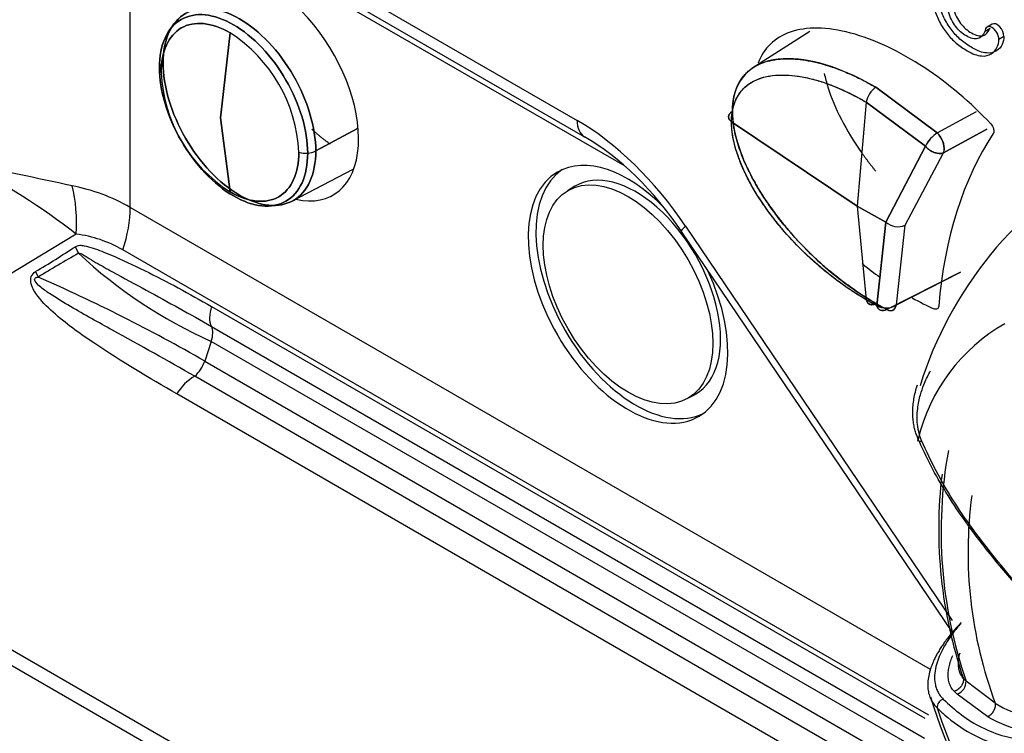
# Model space of a CAD drawing. Units: millimetres. Extents: x 1198 to 8676, y 884 to 8895.
# Drawn here: x 3542 to 3569, y 8052 to 8072 of the extents above; entities that cross this region are included whole.
import ezdxf

# ---------------------------------------------------------------- set-up
doc = ezdxf.new("R2010")
doc.units = ezdxf.units.MM
for name, color, linetype in [('533901691-A_SIEM', 7, 'Continuous'), ('533901695-A_LMS_', 7, 'Continuous'), ('533902076-A_LMS_', 7, 'Continuous'), ('Default', 7, 'Continuous')]:
    doc.layers.add(name, color=color, linetype=linetype)

# ---------------------------------------------------------------- blocks, each defined once
blk = doc.blocks.new('SE7')
at = {"layer": '533901691-A_SIEM', "color": 7, "linetype": 'Continuous'}
for p, q in [((3547.718, 8068.781), (3547.981, 8071.141)), ((3547.981, 8071.141), (3547.718, 8068.781)), ((3564.075, 8071.174), (3562.465, 8070.15)), ((3565.91, 8069.63), (3567.617, 8068.365)), ((3567.617, 8068.365), (3565.91, 8069.63)), ((3565.643, 8069.217), (3565.395, 8066.331)), ((3565.643, 8069.217), (3565.395, 8066.331)), ((3567.285, 8067.997), (3565.643, 8069.217)), ((3565.643, 8069.217), (3567.285, 8067.997)), ((3547.981, 8066.724), (3547.718, 8068.781)), ((3547.718, 8068.781), (3547.981, 8066.724)), ((3567.617, 8068.365), (3568.703, 8068.953)), ((3567.617, 8068.365), (3568.703, 8068.953)), ((3551.524, 8068.486), (3550.362, 8067.861)), ((3550.362, 8067.861), (3551.524, 8068.486)), ((3565.395, 8066.331), (3561.901, 8068.671)), ((3561.901, 8068.671), (3565.395, 8066.331)), ((3567.787, 8067.808), (3568.995, 8068.466)), ((3568.995, 8068.466), (3567.787, 8067.808)), ((3566.187, 8065.888), (3567.285, 8067.997)), ((3567.285, 8067.997), (3566.187, 8065.888)), ((3566.721, 8065.798), (3567.787, 8067.808)), ((3566.721, 8065.798), (3567.787, 8067.808)), ((3549.701, 8066.467), (3551.416, 8067.362)), ((3565.395, 8066.331), (3566.187, 8065.888)), ((3566.187, 8065.888), (3565.395, 8066.331)), ((3565.395, 8066.331), (3565.643, 8063.732)), ((3565.395, 8066.331), (3565.643, 8063.732)), ((3565.937, 8063.571), (3566.187, 8065.888)), ((3566.187, 8065.888), (3565.937, 8063.571)), ((3566.481, 8063.593), (3566.721, 8065.798)), ((3566.481, 8063.593), (3566.721, 8065.798)), ((3568.263, 8064.492), (3566.215, 8063.46)), ((3568.263, 8064.492), (3566.215, 8063.46)), ((3568.261, 8064.494), (3566.481, 8063.593)), ((3566.481, 8063.593), (3568.261, 8064.494)), ((3565.643, 8063.732), (3565.937, 8063.571)), ((3565.937, 8063.571), (3565.643, 8063.732)), ((3566.215, 8063.46), (3565.91, 8063.627)), ((3565.91, 8063.627), (3566.215, 8063.46))]:
    blk.add_line(p, q, dxfattribs=at)
for centre, radius, start, end in [((3545.715, 8067.625), 4.184, 2.7935, 57.2065), ((3545.715, 8067.625), 4.184, 2.7935, 57.2065), ((3546.174, 8070.152), 0.156, 170.5362, 227.4173), ((3546.174, 8070.152), 0.156, 170.5362, 227.4173), ((3546.226, 8070.119), 0.214, 118.2545, 164.0873), ((3546.226, 8070.119), 0.214, 118.2545, 164.0873), ((3550.247, 8070.241), 4.184, 182.7935, 237.2065), ((3550.247, 8070.241), 4.184, 182.7935, 237.2065), ((3566.272, 8069.104), 0.639, 124.4861, 169.7762), ((3566.272, 8069.104), 0.639, 124.5002, 169.759), ((3568.124, 8067.575), 0.939, 122.6463, 153.2699), ((3568.136, 8067.563), 0.956, 122.9164, 152.9997), ((3567.085, 8067.873), 0.725, 5.1972, 42.7901), ((3567.144, 8067.891), 0.67, 3.8337, 45.0882), ((3567.552, 8067.912), 0.256, 336.2206, 6.1041), ((3567.567, 8067.919), 0.246, 333.1396, 3.7992), ((3550.089, 8068.457), 0.659, 252.7391, 274.183), ((3550.089, 8068.457), 0.659, 252.7391, 274.183), ((3550.106, 8068.367), 0.567, 273.1588, 296.8772), ((3550.106, 8068.367), 0.567, 273.1588, 296.8772), ((3566.524, 8066.26), 0.502, 227.8543, 293.1713), ((3566.524, 8066.26), 0.502, 227.8532, 293.1701), ((3566.192, 8064.006), 0.504, 239.6453, 305.0381), ((3566.192, 8064), 0.499, 239.2834, 305.396)]:
    blk.add_arc(centre, radius, start, end, dxfattribs=at)
for points, degree, knots in [([(3546.125, 8070.308), (3546.125, 8070.628), (3546.18, 8070.916), (3546.392, 8071.385), (3546.549, 8071.566), (3546.941, 8071.793), (3547.176, 8071.838), (3547.689, 8071.788), (3547.966, 8071.691), (3548.521, 8071.371), (3548.798, 8071.147), (3549.311, 8070.606), (3549.546, 8070.289), (3549.938, 8069.61), (3550.095, 8069.248), (3550.307, 8068.533), (3550.362, 8068.181), (3550.362, 8067.861)], 3, [0, 0, 0, 0, 0.125, 0.125, 0.25, 0.25, 0.375, 0.375, 0.5, 0.5, 0.625, 0.625, 0.75, 0.75, 0.875, 0.875, 1, 1, 1, 1]), ([(3550.362, 8067.861), (3550.362, 8068.181), (3550.307, 8068.533), (3550.095, 8069.248), (3549.938, 8069.61), (3549.546, 8070.289), (3549.311, 8070.606), (3548.798, 8071.147), (3548.521, 8071.371), (3547.966, 8071.691), (3547.689, 8071.788), (3547.176, 8071.838), (3546.941, 8071.793), (3546.549, 8071.566), (3546.392, 8071.385), (3546.18, 8070.916), (3546.125, 8070.628), (3546.125, 8070.308)], 3, [0, 0, 0, 0, 0.125, 0.125, 0.25, 0.25, 0.375, 0.375, 0.5, 0.5, 0.625, 0.625, 0.75, 0.75, 0.875, 0.875, 1, 1, 1, 1]), ([(3550.137, 8067.801), (3550.137, 8068.112), (3550.084, 8068.454), (3549.878, 8069.148), (3549.725, 8069.5), (3549.344, 8070.16), (3549.115, 8070.468), (3548.618, 8070.993), (3548.348, 8071.211), (3547.809, 8071.522), (3547.54, 8071.615), (3547.042, 8071.665), (3546.814, 8071.62), (3546.432, 8071.4), (3546.28, 8071.225), (3546.074, 8070.769), (3546.02, 8070.489), (3546.02, 8070.178)], 3, [0, 0, 0, 0, 0.125, 0.125, 0.25, 0.25, 0.375, 0.375, 0.5, 0.5, 0.625, 0.625, 0.75, 0.75, 0.875, 0.875, 1, 1, 1, 1]), ([(3546.02, 8070.178), (3546.02, 8070.489), (3546.074, 8070.769), (3546.28, 8071.225), (3546.432, 8071.4), (3546.814, 8071.62), (3547.042, 8071.665), (3547.54, 8071.615), (3547.809, 8071.522), (3548.348, 8071.211), (3548.618, 8070.993), (3549.115, 8070.468), (3549.344, 8070.16), (3549.725, 8069.5), (3549.878, 8069.148), (3550.084, 8068.454), (3550.137, 8068.112), (3550.137, 8067.801)], 3, [0, 0, 0, 0, 0.125, 0.125, 0.25, 0.25, 0.375, 0.375, 0.5, 0.5, 0.625, 0.625, 0.75, 0.75, 0.875, 0.875, 1, 1, 1, 1]), ([(3547.981, 8071.141), (3547.731, 8071.286), (3547.48, 8071.373), (3547.018, 8071.419), (3546.806, 8071.378), (3546.452, 8071.173), (3546.31, 8071.01), (3546.118, 8070.586), (3546.068, 8070.326), (3546.068, 8070.037)], 3, [0, 0, 0, 0, 0.25, 0.25, 0.5, 0.5, 0.75, 0.75, 1, 1, 1, 1]), ([(3546.068, 8070.037), (3546.068, 8070.326), (3546.118, 8070.586), (3546.31, 8071.01), (3546.452, 8071.173), (3546.806, 8071.378), (3547.018, 8071.419), (3547.48, 8071.373), (3547.731, 8071.286), (3547.981, 8071.141)], 3, [0, 0, 0, 0, 0.25, 0.25, 0.5, 0.5, 0.75, 0.75, 1, 1, 1, 1]), ([(3565.91, 8069.63), (3565.08, 8070.111), (3564.236, 8070.417), (3563.098, 8070.425), (3562.737, 8070.351), (3562.153, 8069.916), (3561.93, 8069.541), (3561.93, 8068.966)], 3, [0, 0, 0, 0, 0.5, 0.5, 0.75, 0.75, 1, 1, 1, 1]), ([(3561.93, 8068.966), (3561.93, 8069.006), (3561.931, 8069.087), (3561.942, 8069.204), (3561.959, 8069.321), (3561.985, 8069.436), (3562.019, 8069.549), (3562.062, 8069.659), (3562.116, 8069.765), (3562.18, 8069.867), (3562.256, 8069.964), (3562.344, 8070.054), (3562.54, 8070.216), (3562.903, 8070.382), (3563.357, 8070.432), (3563.743, 8070.412), (3564.034, 8070.371), (3564.355, 8070.3), (3564.705, 8070.193), (3565.084, 8070.048), (3565.489, 8069.864), (3565.768, 8069.709), (3565.91, 8069.63)], 3, [0, 0, 0, 0, 0.019822, 0.040301, 0.061512, 0.083541, 0.106484, 0.130439, 0.155509, 0.181801, 0.209433, 0.238511, 0.269124, 0.388068, 0.518849, 0.573946, 0.633655, 0.69803, 0.767056, 0.840592, 0.918371, 1, 1, 1, 1]), ([(3546.02, 8070.178), (3546.02, 8069.867), (3546.074, 8069.525), (3546.28, 8068.83), (3546.432, 8068.479), (3546.814, 8067.819), (3547.042, 8067.511), (3547.54, 8066.985), (3547.809, 8066.768), (3548.348, 8066.456), (3548.618, 8066.363), (3549.115, 8066.313), (3549.344, 8066.358), (3549.725, 8066.578), (3549.878, 8066.753), (3550.084, 8067.209), (3550.137, 8067.489), (3550.137, 8067.801)], 3, [0, 0, 0, 0, 0.125, 0.125, 0.25, 0.25, 0.375, 0.375, 0.5, 0.5, 0.625, 0.625, 0.75, 0.75, 0.875, 0.875, 1, 1, 1, 1]), ([(3550.137, 8067.801), (3550.137, 8067.489), (3550.084, 8067.209), (3549.878, 8066.753), (3549.725, 8066.578), (3549.344, 8066.358), (3549.115, 8066.313), (3548.618, 8066.363), (3548.348, 8066.456), (3547.809, 8066.768), (3547.54, 8066.985), (3547.042, 8067.511), (3546.814, 8067.819), (3546.432, 8068.479), (3546.28, 8068.83), (3546.074, 8069.525), (3546.02, 8069.867), (3546.02, 8070.178)], 3, [0, 0, 0, 0, 0.125, 0.125, 0.25, 0.25, 0.375, 0.375, 0.5, 0.5, 0.625, 0.625, 0.75, 0.75, 0.875, 0.875, 1, 1, 1, 1]), ([(3550.362, 8067.861), (3550.362, 8067.541), (3550.307, 8067.252), (3550.095, 8066.783), (3549.938, 8066.602), (3549.546, 8066.376), (3549.311, 8066.33), (3548.798, 8066.381), (3548.521, 8066.477), (3547.966, 8066.798), (3547.689, 8067.021), (3547.176, 8067.562), (3546.941, 8067.88), (3546.549, 8068.559), (3546.392, 8068.921), (3546.18, 8069.635), (3546.125, 8069.987), (3546.125, 8070.308)], 3, [0, 0, 0, 0, 0.125, 0.125, 0.25, 0.25, 0.375, 0.375, 0.5, 0.5, 0.625, 0.625, 0.75, 0.75, 0.875, 0.875, 1, 1, 1, 1]), ([(3546.125, 8070.308), (3546.125, 8069.987), (3546.18, 8069.635), (3546.392, 8068.921), (3546.549, 8068.559), (3546.941, 8067.88), (3547.176, 8067.562), (3547.689, 8067.021), (3547.966, 8066.798), (3548.521, 8066.477), (3548.798, 8066.381), (3549.311, 8066.33), (3549.546, 8066.376), (3549.938, 8066.602), (3550.095, 8066.783), (3550.307, 8067.252), (3550.362, 8067.541), (3550.362, 8067.861)], 3, [0, 0, 0, 0, 0.125, 0.125, 0.25, 0.25, 0.375, 0.375, 0.5, 0.5, 0.625, 0.625, 0.75, 0.75, 0.875, 0.875, 1, 1, 1, 1]), ([(3561.901, 8068.671), (3561.901, 8068.704), (3561.903, 8068.769), (3561.911, 8068.864), (3561.924, 8068.957), (3561.943, 8069.047), (3561.979, 8069.177), (3562.05, 8069.349), (3562.196, 8069.566), (3562.439, 8069.777), (3562.762, 8069.912), (3563.098, 8069.967), (3563.421, 8069.975), (3563.771, 8069.942), (3564.151, 8069.863), (3564.519, 8069.748), (3564.867, 8069.612), (3565.237, 8069.444), (3565.5, 8069.297), (3565.643, 8069.217)], 3, [0, 0, 0, 0, 0.017554, 0.035364, 0.053457, 0.071859, 0.090598, 0.137434, 0.194142, 0.276209, 0.378831, 0.458877, 0.524919, 0.604849, 0.693869, 0.771222, 0.838167, 0.911828, 1, 1, 1, 1]), ([(3561.901, 8068.671), (3561.901, 8069.156), (3562.088, 8069.493), (3562.615, 8069.894), (3562.951, 8069.969), (3564.027, 8069.972), (3564.843, 8069.681), (3565.643, 8069.217)], 3, [0, 0, 0, 0, 0.25, 0.25, 0.5, 0.5, 1, 1, 1, 1]), ([(3561.901, 8068.671), (3561.876, 8068.691), (3561.833, 8068.737), (3561.814, 8068.821), (3561.849, 8068.904), (3561.9, 8068.948), (3561.93, 8068.966)], 3, [0, 0, 0, 0, 0.247035, 0.498026, 0.749017, 1, 1, 1, 1]), ([(3561.93, 8068.966), (3561.9, 8068.948), (3561.849, 8068.904), (3561.814, 8068.821), (3561.833, 8068.737), (3561.876, 8068.691), (3561.901, 8068.671)], 3, [0, 0, 0, 0, 0.250768, 0.501532, 0.752296, 1, 1, 1, 1]), ([(3565.91, 8063.627), (3565.838, 8063.67), (3565.692, 8063.756), (3565.472, 8063.897), (3565.249, 8064.05), (3565.024, 8064.214), (3564.797, 8064.389), (3564.571, 8064.577), (3564.345, 8064.775), (3564.122, 8064.984), (3563.901, 8065.203), (3563.685, 8065.432), (3563.44, 8065.71), (3563.174, 8066.038), (3562.899, 8066.417), (3562.655, 8066.798), (3562.46, 8067.146), (3562.307, 8067.459), (3562.191, 8067.734), (3562.095, 8068.001), (3562.021, 8068.259), (3561.969, 8068.507), (3561.936, 8068.744), (3561.932, 8068.892), (3561.93, 8068.966)], 3, [0, 0, 0, 0, 0.041268, 0.083333, 0.12611, 0.169508, 0.213423, 0.257749, 0.302374, 0.34718, 0.392043, 0.436828, 0.481396, 0.548153, 0.612049, 0.673016, 0.731025, 0.773311, 0.813924, 0.853039, 0.890917, 0.92784, 0.9641, 1, 1, 1, 1]), ([(3561.93, 8068.966), (3561.93, 8068.68), (3562.013, 8068.223), (3562.234, 8067.615), (3562.44, 8067.178), (3562.672, 8066.767), (3562.926, 8066.378), (3563.195, 8066.011), (3563.568, 8065.554), (3564.053, 8065.034), (3564.865, 8064.302), (3565.495, 8063.867), (3565.91, 8063.627)], 3, [0, 0, 0, 0, 0.125, 0.187499, 0.249999, 0.312499, 0.374999, 0.437499, 0.499999, 0.624999, 0.75, 1, 1, 1, 1]), ([(3565.643, 8063.732), (3565.577, 8063.771), (3565.446, 8063.847), (3565.255, 8063.969), (3565.073, 8064.092), (3564.902, 8064.214), (3564.662, 8064.393), (3564.348, 8064.647), (3563.885, 8065.066), (3563.352, 8065.624), (3562.87, 8066.241), (3562.523, 8066.783), (3562.303, 8067.194), (3562.138, 8067.568), (3562.023, 8067.903), (3561.95, 8068.197), (3561.909, 8068.451), (3561.903, 8068.601), (3561.901, 8068.671)], 3, [0, 0, 0, 0, 0.040943, 0.080282, 0.117802, 0.153318, 0.186678, 0.267034, 0.350743, 0.483442, 0.621282, 0.696624, 0.763713, 0.823119, 0.875635, 0.922111, 0.963341, 1, 1, 1, 1]), ([(3565.643, 8063.732), (3565.243, 8063.963), (3564.635, 8064.385), (3563.857, 8065.09), (3563.395, 8065.587), (3563.043, 8066.021), (3562.792, 8066.366), (3562.558, 8066.728), (3562.347, 8067.106), (3562.163, 8067.5), (3561.971, 8068.037), (3561.901, 8068.43), (3561.901, 8068.671)], 3, [0, 0, 0, 0, 0.249996, 0.374998, 0.499999, 0.562499, 0.624999, 0.687499, 0.749999, 0.8125, 0.875, 1, 1, 1, 1]), ([(3565.137, 8068.402), (3565.307, 8068.11), (3565.514, 8067.817), (3565.699, 8067.555), (3565.906, 8067.3)], 2, [0.2879824, 0.2879824, 0.2879824, 0.375, 0.375, 0.4578021, 0.4578021, 0.4578021]), ([(3567.285, 8067.997), (3567.348, 8067.919), (3567.439, 8067.854), (3567.625, 8067.784), (3567.719, 8067.78), (3567.787, 8067.808)], 3, [0, 0, 0, 0, 0.5, 0.5, 1, 1, 1, 1]), ([(3547.981, 8066.724), (3548.232, 8066.58), (3548.482, 8066.493), (3548.944, 8066.447), (3549.157, 8066.488), (3549.511, 8066.692), (3549.652, 8066.855), (3549.844, 8067.279), (3549.894, 8067.539), (3549.894, 8067.828)], 3, [0, 0, 0, 0, 0.25, 0.25, 0.5, 0.5, 0.75, 0.75, 1, 1, 1, 1]), ([(3549.894, 8067.828), (3549.894, 8067.539), (3549.844, 8067.279), (3549.652, 8066.855), (3549.511, 8066.692), (3549.157, 8066.488), (3548.944, 8066.447), (3548.482, 8066.493), (3548.232, 8066.58), (3547.981, 8066.724)], 3, [0, 0, 0, 0, 0.25, 0.25, 0.5, 0.5, 0.75, 0.75, 1, 1, 1, 1]), ([(3565.91, 8063.627), (3565.852, 8063.596), (3565.788, 8063.584), (3565.688, 8063.623), (3565.655, 8063.673), (3565.643, 8063.732)], 3, [0, 0, 0, 0, 0.5, 0.5, 1, 1, 1, 1]), ([(3565.937, 8063.571), (3565.953, 8063.506), (3565.989, 8063.459), (3566.089, 8063.419), (3566.152, 8063.427), (3566.215, 8063.46)], 3, [0, 0, 0, 0, 0.5, 0.5, 1, 1, 1, 1]), ([(3566.215, 8063.46), (3566.227, 8063.454), (3566.252, 8063.441), (3566.289, 8063.431), (3566.325, 8063.427), (3566.359, 8063.43), (3566.404, 8063.446), (3566.455, 8063.49), (3566.472, 8063.557), (3566.481, 8063.593)], 3, [0, 0, 0, 0, 0.098115, 0.197057, 0.297056, 0.398335, 0.501098, 0.730648, 1, 1, 1, 1])]:
    blk.add_open_spline(points, degree=degree, knots=knots, dxfattribs=at)
for points, degree in [([(3550.771, 8068.048), (3550.507, 8068.226), (3550.254, 8068.465)], 2), ([(3566.215, 8063.46), (3566.341, 8063.392), (3566.46, 8063.451), (3566.481, 8063.593)], 3)]:
    blk.add_open_spline(points, degree=degree, dxfattribs=at)
for points, weights in [([(3567.787, 8067.808), (3567.634, 8067.745), (3567.427, 8067.824), (3567.285, 8067.997)], [1.000029551, 0.806402648386, 0.806388993016, 0.999988584885]), ([(3565.643, 8063.732), (3565.671, 8063.595), (3565.775, 8063.554), (3565.91, 8063.627)], [1.00000022305, 0.858413954761, 0.858415441386, 1.00000468292]), ([(3566.215, 8063.46), (3566.079, 8063.387), (3565.971, 8063.431), (3565.937, 8063.571)], [0.999969439584, 0.858348431561, 0.858359827648, 1.00000362784])]:
    blk.add_rational_spline(points, weights, degree=3, dxfattribs=at)
at = {"layer": '533901695-A_LMS_', "color": 7, "linetype": 'Continuous'}
for p, q in [((3568.34, 8053.219), (3568.414, 8053.144)), ((3569.224, 8052.533), (3568.414, 8053.144)), ((3568.165, 8052.783), (3568.087, 8052.859)), ((3569.021, 8052.154), (3568.165, 8052.783))]:
    blk.add_line(p, q, dxfattribs=at)
for centre, radius, start, end in [((3577.446, 8058.151), 10.791, 118.5664, 162.7997), ((3571.982, 8058.687), 5.037, 119.6662, 166.5571), ((3580.462, 8057.287), 12.74, 169.802, 198.9771), ((3580.463, 8057.352), 12.808, 173.1096, 198.8273), ((3580.498, 8056.727), 12.029, 172.5116, 200.4076), ((3568.049, 8053.129), 0.365, 288.5096, 2.4436), ((3586.64, 8058.721), 20.132, 197.3716, 210.3152), ((3567.864, 8052.399), 0.256, 109.13, 180.4795), ((3587.925, 8059.313), 21.462, 198.8, 216.393), ((3570.546, 8054.557), 2.417, 236.8607, 285.6445), ((3570.452, 8054.481), 2.731, 238.4195, 285.2629)]:
    blk.add_arc(centre, radius, start, end, dxfattribs=at)
for points, knots in [([(3567.188, 8059.803), (3567.175, 8059.834), (3567.148, 8059.898), (3567.118, 8059.998), (3567.092, 8060.104), (3567.065, 8060.258), (3567.051, 8060.464), (3567.071, 8060.76), (3567.133, 8061.068), (3567.251, 8061.402), (3567.352, 8061.619), (3567.42, 8061.741), (3567.426, 8061.754)], [0, 0, 0, 0, 0.0163946, 0.033781, 0.0522734, 0.0719669, 0.1147776, 0.1613385, 0.2339666, 0.2905802, 0.3640468, 0.3721159, 0.3721159, 0.3721159, 0.3721159]), ([(3567.083, 8059.859), (3567.072, 8059.896), (3567.04, 8059.972), (3567.001, 8060.095), (3566.968, 8060.232), (3566.945, 8060.381), (3566.933, 8060.541), (3566.935, 8060.712), (3566.952, 8060.891), (3566.984, 8061.077), (3567.024, 8061.235), (3567.054, 8061.331), (3567.065, 8061.364)], [0.0001328, 0.0001328, 0.0001328, 0.0001328, 0.0187091, 0.0397227, 0.0629971, 0.0884925, 0.1161758, 0.1460236, 0.1780216, 0.2121635, 0.2484493, 0.2676042, 0.2676042, 0.2676042, 0.2676042]), ([(3567.188, 8059.803), (3567.15, 8059.796), (3567.113, 8059.796), (3567.074, 8059.817), (3567.074, 8059.838), (3567.083, 8059.858)], [0, 0, 0, 0, 0.5, 0.5, 1, 1, 1, 1]), ([(3567.608, 8052.397), (3567.683, 8052.332), (3567.964, 8052.065), (3568.562, 8051.644), (3569.577, 8051.233), (3570.725, 8051.211), (3571.579, 8051.877), (3571.802, 8052.763), (3571.542, 8053.554), (3571.099, 8054.262), (3570.51, 8055.008), (3569.728, 8055.896), (3568.766, 8057.04), (3567.997, 8058.126), (3567.43, 8059.113), (3567.203, 8059.61), (3567.083, 8059.858)], [0, 0, 0, 0, 0.027266, 0.108704, 0.198584, 0.318243, 0.388331, 0.441475, 0.506394, 0.550509, 0.605722, 0.690029, 0.776456, 0.88973, 0.944515, 1, 1, 1, 1]), ([(3567.78, 8052.641), (3567.943, 8052.491), (3568.264, 8052.195), (3568.84, 8051.842), (3569.472, 8051.591), (3570.154, 8051.485), (3570.739, 8051.575), (3571.167, 8051.81), (3571.524, 8052.156), (3571.745, 8052.835), (3571.474, 8053.686), (3570.978, 8054.449), (3570.388, 8055.178), (3569.768, 8055.899), (3569.149, 8056.639), (3568.567, 8057.398), (3568.035, 8058.18), (3567.566, 8058.98), (3567.314, 8059.528), (3567.188, 8059.803)], [0, 0, 0, 0, 0.064386, 0.126653, 0.190362, 0.251884, 0.313095, 0.343243, 0.372886, 0.4317, 0.492839, 0.555601, 0.618876, 0.682305, 0.745789, 0.810663, 0.872831, 0.936222, 1, 1, 1, 1]), ([(3568.277, 8054.766), (3568.272, 8054.761), (3568.223, 8054.71), (3568.135, 8054.615), (3568.019, 8054.481), (3567.914, 8054.351), (3567.82, 8054.225), (3567.737, 8054.105), (3567.664, 8053.989), (3567.601, 8053.879), (3567.546, 8053.774), (3567.5, 8053.674), (3567.462, 8053.581), (3567.417, 8053.454), (3567.374, 8053.296), (3567.348, 8053.107), (3567.351, 8052.932), (3567.381, 8052.772), (3567.436, 8052.629), (3567.511, 8052.504), (3567.58, 8052.433), (3567.608, 8052.397)], [0.3663006, 0.3663006, 0.3663006, 0.3663006, 0.37086, 0.4097186, 0.4469156, 0.4824513, 0.5163278, 0.548543, 0.5790973, 0.6079909, 0.63522, 0.6607838, 0.6846804, 0.706904, 0.7578419, 0.8057552, 0.8506633, 0.8925718, 0.9314622, 0.9672971, 0.9999021, 0.9999021, 0.9999021, 0.9999021]), ([(3568.275, 8054.746), (3568.197, 8054.658), (3567.997, 8054.414), (3567.738, 8054.016), (3567.582, 8053.616), (3567.534, 8053.306), (3567.545, 8053.106), (3567.584, 8052.953), (3567.632, 8052.839), (3567.695, 8052.735), (3567.752, 8052.672), (3567.78, 8052.641)], [0.4273351, 0.4273351, 0.4273351, 0.4273351, 0.5036457, 0.6359298, 0.7539191, 0.8186681, 0.8778736, 0.9105833, 0.9416636, 0.9713716, 1, 1, 1, 1]), ([(3568.087, 8052.859), (3568.071, 8052.877), (3568.039, 8052.912), (3568.001, 8052.97), (3567.969, 8053.031), (3567.945, 8053.097), (3567.928, 8053.167), (3567.918, 8053.241), (3567.915, 8053.339), (3567.927, 8053.465), (3567.96, 8053.617), (3568.002, 8053.748), (3568.034, 8053.826), (3568.045, 8053.853)], [0, 0, 0, 0, 0.0197366, 0.0401021, 0.0612345, 0.0832573, 0.1062801, 0.1303987, 0.1556968, 0.2011145, 0.2515828, 0.3014935, 0.3281185, 0.3281185, 0.3281185, 0.3281185]), ([(3568.34, 8053.219), (3568.255, 8053.321), (3568.214, 8053.438), (3568.196, 8053.679), (3568.214, 8053.802), (3568.248, 8053.924)], [0, 0, 0, 0, 0.125, 0.125, 0.25, 0.25, 0.25, 0.25])]:
    blk.add_open_spline(points, degree=3, knots=knots, dxfattribs=at)
for points, weights in [([(3568.34, 8053.219), (3568.363, 8053.068), (3568.255, 8052.914), (3568.087, 8052.859)], [1.19787551617, 0.934042017327, 0.93404149461, 1.19787394802]), ([(3569.224, 8052.533), (3569.245, 8052.381), (3569.161, 8052.222), (3569.021, 8052.154)], [1.1793002956, 0.941026137134, 0.940235864583, 1.17692947794])]:
    blk.add_rational_spline(points, weights, degree=3, dxfattribs=at)
at = {"layer": '533902076-A_LMS_', "color": 7, "linetype": 'Continuous'}
for p, q in [((3540.161, 8078.788), (3557.617, 8068.711)), ((3540.369, 8078.331), (3557.824, 8068.253)), ((3545.212, 8066.292), (3545.212, 8075.365)), ((3558.948, 8067.435), (3545.212, 8075.365)), ((3569.085, 8071.258), (3568.944, 8071.177)), ((3569.141, 8071.383), (3569, 8071.301)), ((3569.467, 8071.042), (3569.325, 8070.96)), ((3557.555, 8066.88), (3557.346, 8066.753)), ((3567.428, 8053.465), (3545.212, 8066.292)), ((3560.627, 8065.776), (3568.028, 8054.826)), ((3543.712, 8065.554), (3533.077, 8059.109)), ((3560.506, 8065.624), (3568.036, 8054.482)), ((3543.687, 8065.204), (3543.773, 8065.023)), ((3567.384, 8052.195), (3545.005, 8065.115)), ((3542.579, 8064.512), (3542.651, 8064.36)), ((3547.469, 8063.545), (3567.268, 8052.114)), ((3547.464, 8062.99), (3567.263, 8051.559)), ((3547.46, 8062.574), (3547.278, 8062.028)), ((3567.259, 8051.143), (3547.46, 8062.574)), ((3547.278, 8062.028), (3567.077, 8050.597)), ((3566.8, 8050.174), (3547.001, 8061.605)), ((3566.431, 8049.611), (3546.501, 8061.117)), ((3560.675, 8060.986), (3560.89, 8061.104)), ((3656.542, 7987.827), (3533.077, 8059.109)), ((3656.472, 7987.435), (3533.008, 8058.717))]:
    blk.add_line(p, q, dxfattribs=at)
for centre, radius, start, end in [((3528.007, 7996.996), 71.614, 77.42748, 79.83419), ((3532.727, 8051.522), 17.82, 51.9458, 63.6131), ((3528.281, 8088.635), 28.042, 300.6563, 303.3259), ((3624.286, 7927.314), 159.518, 120.31337, 120.78117), ((3552.954, 8074.852), 13.451, 226.9507, 245.8916), ((3523.502, 8020.61), 47.758, 60.1423, 66.3615), ((3546.329, 8062.347), 1.001, 312.1733, 341.4149), ((3547.725, 8060.365), 1.436, 120.2823, 148.4465)]:
    blk.add_arc(centre, radius, start, end, dxfattribs=at)
for centre, major_axis, ratio, start_param, end_param in [((3549.132, 8069.597), (-1.71, 2.962), 0.57735, 2.641101, 6.283185), ((3569.135, 8071.068), (0.135, -0.234), 0.57735, 0.795654, 3.931909), ((3569.276, 8071.149), (0.135, -0.234), 0.57735, 0.795654, 3.141593), ((3557.617, 8063.065), (-3.457, 5.988), 0.57735, 4.834562, 5.497787), ((3558.324, 8069.119), (0.5, 0.866), 0.57735, 2.356194, 3.141593), ((3557.824, 8063.185), (-3.104, 5.376), 0.57735, 4.834562, 5.497787), ((3580.244, 8054.9), (-8.942, 15.489), 0.57735, 0.281536, 0.690637), ((3559.031, 8063.882), (-1.96, 3.395), 0.57735, 5.12636, 6.283185), ((3559.031, 8063.882), (-1.96, 3.395), 0.57735, 0, 4.573046), ((3559.243, 8064.004), (-1.958, 3.391), 0.57735, 0.041879, 3.099714), ((3559.243, 8064.004), (1.667, -2.888), 0.57735, 0, 3.153936), ((3534.606, 8039.681), (-9.786, -26.993), 0.421159, 3.066916, 3.209639), ((3541.798, 8065.506), (0.384, 2.975), 0.633638, 4.809986, 5.2769), ((3543.091, 8065.067), (1.5, 2.598), 0.57735, 5.051682, 5.497787), ((3561.334, 8066.184), (0.829, 0.56), 0.099506, 2.522582, 3.141591), ((3536.519, 8039.729), (-7.747, -25.706), 0.356502, 3.057982, 3.200704), ((3547.979, 8063.558), (-0.4, -0.693), 0.57735, 5.051682, 5.924255), ((3547.078, 8062.565), (0.3, 0.52), 0.57735, 5.051682, 5.924255), ((3559.243, 8064.004), (1.667, -2.888), 0.57735, 6.270842, 6.283185)]:
    blk.add_ellipse(centre, major_axis=major_axis, ratio=ratio, start_param=start_param, end_param=end_param, dxfattribs=at)
blk.add_ellipse((3559.031, 8063.882), major_axis=(-1.665, 2.884), ratio=0.57735, dxfattribs=at)
for points, knots in [([(3569.466, 8071.042), (3569.465, 8070.964), (3569.433, 8070.81), (3569.277, 8070.617), (3569.045, 8070.56), (3568.804, 8070.614), (3568.606, 8070.71), (3568.423, 8070.827), (3568.229, 8070.975), (3568.021, 8071.19), (3567.818, 8071.506), (3567.665, 8071.872), (3567.59, 8072.172), (3567.56, 8072.414), (3567.551, 8072.638), (3567.567, 8072.88), (3567.643, 8073.17), (3567.827, 8073.405), (3568.161, 8073.471), (3568.524, 8073.338), (3568.828, 8073.126), (3569.119, 8072.834), (3569.333, 8072.498), (3569.441, 8072.202), (3569.466, 8072.049), (3569.451, 8071.954), (3569.41, 8071.905), (3569.351, 8071.886), (3569.277, 8071.915), (3569.202, 8071.97), (3569.154, 8072.031), (3569.112, 8072.116), (3569.079, 8072.199), (3569.062, 8072.246)], [0, 0, 0, 0, 0.050091, 0.10018, 0.150269, 0.175313, 0.200358, 0.219346, 0.238334, 0.27631, 0.314286, 0.348516, 0.382745, 0.39986, 0.416974, 0.444766, 0.472558, 0.528142, 0.583725, 0.639309, 0.673192, 0.707075, 0.774841, 0.808724, 0.842607, 0.861188, 0.87977, 0.898351, 0.916932, 0.937699, 0.958466, 0.979233, 1, 1, 1, 1]), ([(3568.921, 8072.164), (3568.938, 8072.117), (3568.971, 8072.034), (3569.012, 8071.949), (3569.061, 8071.889), (3569.135, 8071.833), (3569.209, 8071.805), (3569.268, 8071.823), (3569.31, 8071.872), (3569.324, 8071.968), (3569.3, 8072.12), (3569.192, 8072.417), (3568.978, 8072.752), (3568.687, 8073.044), (3568.382, 8073.256), (3568.02, 8073.39), (3567.686, 8073.323), (3567.502, 8073.089), (3567.426, 8072.798), (3567.41, 8072.557), (3567.419, 8072.332), (3567.449, 8072.091), (3567.524, 8071.79), (3567.677, 8071.425), (3567.88, 8071.108), (3568.088, 8070.894), (3568.282, 8070.745), (3568.465, 8070.628), (3568.662, 8070.532), (3568.904, 8070.478), (3569.135, 8070.535), (3569.291, 8070.728), (3569.324, 8070.882), (3569.325, 8070.96)], [0, 0, 0, 0, 0.020767, 0.041534, 0.062301, 0.083068, 0.10165, 0.120231, 0.138812, 0.157393, 0.191276, 0.225159, 0.292926, 0.326809, 0.360692, 0.416276, 0.471859, 0.527443, 0.555235, 0.583027, 0.600141, 0.617256, 0.651486, 0.685715, 0.723691, 0.761667, 0.780655, 0.799643, 0.824688, 0.849733, 0.899822, 0.949911, 1, 1, 1, 1]), ([(3568.939, 8071.179), (3568.935, 8071.183), (3568.935, 8071.182), (3568.935, 8071.182), (3568.891, 8071.069), (3568.793, 8070.968), (3568.602, 8070.97), (3568.429, 8071.044), (3568.257, 8071.167), (3568.118, 8071.318), (3568.003, 8071.503), (3567.918, 8071.72), (3567.874, 8071.925), (3567.856, 8072.103), (3567.851, 8072.27), (3567.86, 8072.45), (3567.9, 8072.664), (3568.001, 8072.845), (3568.159, 8072.902), (3568.308, 8072.874), (3568.45, 8072.808), (3568.599, 8072.701), (3568.766, 8072.513), (3568.864, 8072.319), (3568.921, 8072.164)], [0, 0, 0, 0, 0.000423, 0.000423, 0.000423, 0.108364, 0.162334, 0.216304, 0.266058, 0.315812, 0.365566, 0.41532, 0.465074, 0.489951, 0.514828, 0.55207, 0.589313, 0.663798, 0.738284, 0.775526, 0.812769, 0.859577, 0.906385, 1, 1, 1, 1]), ([(3569.062, 8072.246), (3569.005, 8072.401), (3568.907, 8072.595), (3568.74, 8072.783), (3568.591, 8072.89), (3568.45, 8072.956), (3568.3, 8072.984), (3568.142, 8072.927), (3568.041, 8072.746), (3568.002, 8072.532), (3567.993, 8072.352), (3567.998, 8072.184), (3568.015, 8072.007), (3568.06, 8071.801), (3568.145, 8071.585), (3568.26, 8071.399), (3568.399, 8071.248), (3568.57, 8071.126), (3568.744, 8071.052), (3568.934, 8071.05), (3569.033, 8071.15), (3569.077, 8071.263), (3569.077, 8071.264), (3569.077, 8071.265), (3569.081, 8071.262)], [0, 0, 0, 0, 0.093604, 0.140406, 0.187208, 0.224446, 0.261684, 0.33616, 0.410636, 0.447874, 0.485112, 0.509986, 0.53486, 0.584607, 0.634355, 0.684103, 0.733851, 0.783598, 0.837562, 0.891526, 0.999453, 0.999453, 0.999453, 1, 1, 1, 1]), ([(3569.101, 8068.613), (3568.549, 8069.203), (3567.239, 8070.313), (3565.146, 8071.297), (3563.424, 8071.326), (3562.795, 8070.714), (3562.644, 8070.295)], [0, 0, 0, 0, 0.1185934, 0.2452891, 0.3719847, 0.4930254, 0.4930254, 0.4930254, 0.4930254]), ([(3564.478, 8070.015), (3564.505, 8069.89), (3564.687, 8069.198), (3565.082, 8068.431), (3565.512, 8067.82)], [0.5989827, 0.5989827, 0.5989827, 0.5989827, 0.6254868, 0.7423192, 0.7423192, 0.7423192, 0.7423192]), ([(3569.101, 8068.613), (3569.138, 8068.574), (3569.167, 8068.521), (3569.192, 8068.421), (3569.189, 8068.374), (3569.17, 8068.344)], [0, 0, 0, 0, 0.5, 0.5, 1, 1, 1, 1]), ([(3543.687, 8065.204), (3543.725, 8065.228), (3543.767, 8065.239), (3543.85, 8065.244), (3543.892, 8065.239), (3544.017, 8065.216), (3544.098, 8065.191), (3544.341, 8065.11), (3544.501, 8065.046), (3544.979, 8064.843), (3545.295, 8064.695), (3546.235, 8064.233), (3546.855, 8063.899), (3547.469, 8063.545)], [0, 0, 0, 0, 0.03125, 0.03125, 0.0625, 0.0625, 0.125, 0.125, 0.25, 0.25, 0.5, 0.5, 1, 1, 1, 1]), ([(3543.773, 8065.022), (3543.792, 8065.034), (3543.815, 8065.028), (3543.856, 8065.009), (3543.876, 8064.996), (3543.936, 8064.96), (3543.975, 8064.935), (3544.093, 8064.862), (3544.172, 8064.815), (3544.409, 8064.678), (3544.566, 8064.59), (3545.036, 8064.331), (3545.347, 8064.164), (3546.271, 8063.663), (3546.874, 8063.331), (3547.464, 8062.99)], [0, 0, 0, 0, 0.015625, 0.015625, 0.03125, 0.03125, 0.0625, 0.0625, 0.125, 0.125, 0.25, 0.25, 0.5, 0.5, 1, 1, 1, 1]), ([(3565.523, 8064.74), (3565.532, 8064.733), (3565.695, 8064.6), (3565.861, 8064.472), (3566.021, 8064.357)], [0.87724148, 0.87724148, 0.87724148, 0.87724148, 0.87876732, 0.90827858, 0.90827858, 0.90827858, 0.90827858]), ([(3546.501, 8061.117), (3545.736, 8061.561), (3544.973, 8062.014), (3543.856, 8062.763), (3543.486, 8063.023), (3542.961, 8063.478), (3542.789, 8063.639), (3542.57, 8063.93), (3542.498, 8064.037), (3542.446, 8064.235), (3542.442, 8064.309), (3542.488, 8064.435), (3542.532, 8064.479), (3542.579, 8064.512)], [0, 0, 0, 0, 0.5, 0.5, 0.75, 0.75, 0.875, 0.875, 0.9375, 0.9375, 0.96875, 0.96875, 1, 1, 1, 1]), ([(3547.001, 8061.605), (3546.256, 8062.035), (3545.494, 8062.457), (3544.332, 8063.099), (3543.941, 8063.314), (3543.357, 8063.656), (3543.162, 8063.773), (3542.876, 8063.966), (3542.782, 8064.032), (3542.648, 8064.148), (3542.601, 8064.189), (3542.555, 8064.272), (3542.551, 8064.314), (3542.596, 8064.351), (3542.624, 8064.355), (3542.651, 8064.36)], [0, 0, 0, 0, 0.5, 0.5, 0.75, 0.75, 0.875, 0.875, 0.9375, 0.9375, 0.96875, 0.96875, 0.984375, 0.984375, 1, 1, 1, 1]), ([(3567.655, 8063.55), (3567.652, 8063.515), (3567.638, 8063.488), (3567.592, 8063.461), (3567.562, 8063.461), (3567.53, 8063.476)], [0, 0, 0, 0, 0.5, 0.5, 1, 1, 1, 1])]:
    blk.add_open_spline(points, degree=3, knots=knots, dxfattribs=at)
blk.add_open_spline([(3566.92, 8063.782), (3567.125, 8063.668), (3567.329, 8063.566), (3567.53, 8063.476)], degree=3, dxfattribs=at)

msp = doc.modelspace()

# ---------------------------------------------------------------- block references
at = {"layer": 'Default'}
msp.add_blockref('SE7', (0, 0), dxfattribs=at)

doc.saveas('drawing.dxf')
